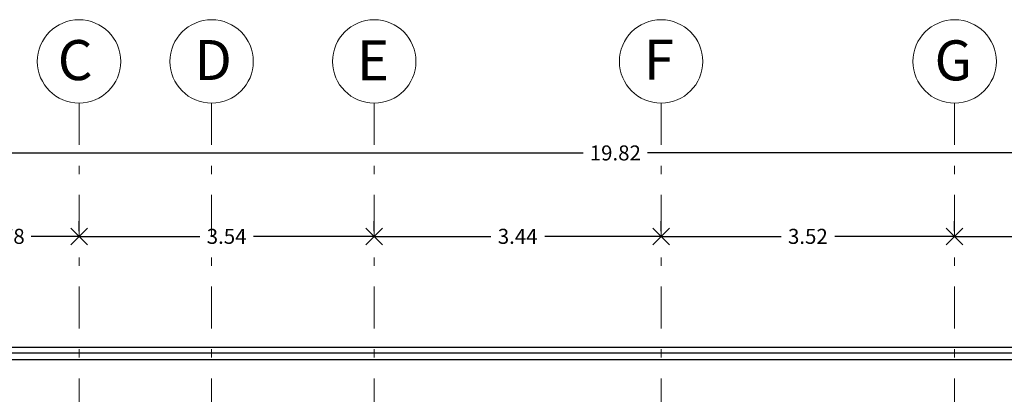
# Model space of a CAD drawing. Units: inches. Extents: x 65 to 175, y -22 to 32.
# Drawn here: x 74 to 86, y 27 to 32 of the extents above; entities that cross this region are included whole.
import ezdxf

# ---------------------------------------------------------------- set-up
doc = ezdxf.new("R2010")
doc.units = ezdxf.units.IN
doc.header["$MEASUREMENT"] = 0
doc.linetypes.add('DASHDOT', pattern=[1, 0.5, -0.25, 0, -0.25])
doc.layers.get('0').update_dxf_attribs({"linetype": 'CONTINUOUS'})
doc.layers.get('DEFPOINTS').update_dxf_attribs({"linetype": 'CONTINUOUS'})
doc.layers.add('CIRCULOS-EJES', color=5, linetype='CONTINUOUS')
doc.layers.add('EJES', color=30, linetype='CONTINUOUS')
doc.styles.add('maya1', font='arial.ttf')
doc.styles.add('ROMANS', font='romans', dxfattribs={"height": 0.2})
doc.linetypes.add('ZIGZAG', pattern='A,0.0001,-0.2,[131,ltypeshp.shx,S=0.2,R=0,X=-0.2,Y=0],-0.4,[131,ltypeshp.shx,S=0.2,R=180,X=0.2,Y=0],-0.2', length=0.8001)
doc.dimstyles.get("Standard").update_dxf_attribs({"dimtxt": 0.18, "dimasz": 0.18, "dimexe": 0.18, "dimexo": 0.0625, "dimgap": 0.09, "dimtad": 0, "dimtih": 1, "dimtoh": 1, "dimdec": 4, "dimzin": 0, "dimdsep": 46, "dimtxsty": 'Standard', "dimcen": 0.09, "dimadec": 0, "dimazin": 0, "dimtfac": 1, "dimtdec": 4, "dimtofl": 0, "dimtmove": 2, "dimatfit": 3, "dimfxl": 1, "dimtolj": 1, "dimtzin": 0, "dimarcsym": 0})

# ---------------------------------------------------------------- blocks, each defined once
blk = doc.blocks.new('_Open90')
at = {"color": 0, "linetype": 'ByBlock', "lineweight": -2}
for p, q in [((0, 0), (-1, 0)), ((-0.5, 0.5), (0, 0)), ((0, 0), (-0.5, -0.5))]:
    blk.add_line(p, q, dxfattribs=at)
blk = doc.blocks.new('*D30')
at = {"color": 0, "lineweight": -2, "transparency": 16777216}
for p, q in [((78.738, 29.168), (78.738, 29.285)), ((82.178, 29.168), (82.178, 29.285)), ((78.938, 29.105), (80.135, 29.105)), ((81.978, 29.105), (80.782, 29.105))]:
    blk.add_line(p, q, dxfattribs=at)
at = {"layer": 'DEFPOINTS', "color": 0, "transparency": 16777216}
for p in [(78.738, 29.105), (82.178, 29.105), (82.178, 29.105)]:
    blk.add_point(p, dxfattribs=at)
at = {"color": 0, "lineweight": -2, "transparency": 16777216, "xscale": 0.2, "yscale": 0.2, "zscale": 0.2, "rotation": 180}
blk.add_blockref('_Open90', (78.738, 29.105), dxfattribs=at)
at = {"color": 0, "lineweight": -2, "transparency": 16777216, "xscale": 0.2, "yscale": 0.2, "zscale": 0.2}
blk.add_blockref('_Open90', (82.178, 29.105), dxfattribs=at)
at = {"color": 0, "lineweight": 9, "transparency": 16777216, "insert": (80.458, 29.105), "char_height": 0.18, "attachment_point": 5, "style": 'maya1'}
blk.add_mtext('\\A1;3.44', dxfattribs=at)
blk = doc.blocks.new('*D31')
at = {"color": 0, "lineweight": -2, "transparency": 16777216}
for p, q in [((82.178, 29.168), (82.178, 29.285)), ((85.698, 29.168), (85.698, 29.285)), ((82.378, 29.105), (83.616, 29.105)), ((85.498, 29.105), (84.261, 29.105))]:
    blk.add_line(p, q, dxfattribs=at)
at = {"layer": 'DEFPOINTS', "color": 0, "transparency": 16777216}
for p in [(82.178, 29.105), (85.698, 29.105), (85.698, 29.105)]:
    blk.add_point(p, dxfattribs=at)
at = {"color": 0, "lineweight": -2, "transparency": 16777216, "xscale": 0.2, "yscale": 0.2, "zscale": 0.2, "rotation": 180}
blk.add_blockref('_Open90', (82.178, 29.105), dxfattribs=at)
at = {"color": 0, "lineweight": -2, "transparency": 16777216, "xscale": 0.2, "yscale": 0.2, "zscale": 0.2}
blk.add_blockref('_Open90', (85.698, 29.105), dxfattribs=at)
at = {"color": 0, "lineweight": 9, "transparency": 16777216, "insert": (83.938, 29.105), "char_height": 0.18, "attachment_point": 5, "style": 'maya1'}
blk.add_mtext('\\A1;3.52', dxfattribs=at)
blk = doc.blocks.new('*D32')
at = {"color": 0, "lineweight": -2, "transparency": 16777216}
for p, q in [((85.698, 29.168), (85.698, 29.285)), ((91.539, 29.168), (91.539, 29.285)), ((85.898, 29.105), (88.295, 29.105)), ((91.339, 29.105), (88.942, 29.105))]:
    blk.add_line(p, q, dxfattribs=at)
at = {"layer": 'DEFPOINTS', "color": 0, "transparency": 16777216}
for p in [(85.698, 29.105), (91.539, 29.105), (91.539, 29.105)]:
    blk.add_point(p, dxfattribs=at)
at = {"color": 0, "lineweight": -2, "transparency": 16777216, "xscale": 0.2, "yscale": 0.2, "zscale": 0.2, "rotation": 180}
blk.add_blockref('_Open90', (85.698, 29.105), dxfattribs=at)
at = {"color": 0, "lineweight": -2, "transparency": 16777216, "xscale": 0.2, "yscale": 0.2, "zscale": 0.2}
blk.add_blockref('_Open90', (91.539, 29.105), dxfattribs=at)
at = {"color": 0, "lineweight": 9, "transparency": 16777216, "insert": (88.619, 29.105), "char_height": 0.18, "attachment_point": 5, "style": 'maya1'}
blk.add_mtext('\\A1;5.84', dxfattribs=at)
blk = doc.blocks.new('*D34')
at = {"color": 0, "lineweight": -2, "transparency": 16777216}
for p, q in [((75.198, 29.168), (75.198, 29.285)), ((73.618, 29.105), (73.993, 29.105)), ((74.998, 29.105), (74.624, 29.105)), ((73.418, 29.042), (73.418, 28.925))]:
    blk.add_line(p, q, dxfattribs=at)
at = {"layer": 'DEFPOINTS', "color": 0, "transparency": 16777216}
for p in [(73.418, 29.105), (75.198, 29.105), (75.198, 29.105)]:
    blk.add_point(p, dxfattribs=at)
at = {"color": 0, "lineweight": -2, "transparency": 16777216, "xscale": 0.2, "yscale": 0.2, "zscale": 0.2, "rotation": 180}
blk.add_blockref('_Open90', (73.418, 29.105), dxfattribs=at)
at = {"color": 0, "lineweight": -2, "transparency": 16777216, "xscale": 0.2, "yscale": 0.2, "zscale": 0.2}
blk.add_blockref('_Open90', (75.198, 29.105), dxfattribs=at)
at = {"color": 0, "lineweight": 9, "transparency": 16777216, "insert": (74.308, 29.105), "char_height": 0.18, "attachment_point": 5, "style": 'maya1'}
blk.add_mtext('\\A1;1.78', dxfattribs=at)
blk = doc.blocks.new('*D35')
at = {"color": 0, "lineweight": -2, "transparency": 16777216}
for p, q in [((75.198, 29.168), (75.198, 29.285)), ((78.738, 29.168), (78.738, 29.285)), ((75.398, 29.105), (76.645, 29.105)), ((78.538, 29.105), (77.292, 29.105))]:
    blk.add_line(p, q, dxfattribs=at)
at = {"layer": 'DEFPOINTS', "color": 0, "transparency": 16777216}
for p in [(75.198, 29.105), (78.738, 29.105), (78.738, 29.105)]:
    blk.add_point(p, dxfattribs=at)
at = {"color": 0, "lineweight": -2, "transparency": 16777216, "xscale": 0.2, "yscale": 0.2, "zscale": 0.2, "rotation": 180}
blk.add_blockref('_Open90', (75.198, 29.105), dxfattribs=at)
at = {"color": 0, "lineweight": -2, "transparency": 16777216, "xscale": 0.2, "yscale": 0.2, "zscale": 0.2}
blk.add_blockref('_Open90', (78.738, 29.105), dxfattribs=at)
at = {"color": 0, "lineweight": 9, "transparency": 16777216, "insert": (76.968, 29.105), "char_height": 0.18, "attachment_point": 5, "style": 'maya1'}
blk.add_mtext('\\A1;3.54', dxfattribs=at)
blk = doc.blocks.new('*D36')
at = {"color": 0, "lineweight": -2, "transparency": 16777216}
for p, q in [((71.718, 30.168), (71.718, 30.285)), ((91.539, 30.168), (91.539, 30.285)), ((71.918, 30.105), (81.244, 30.105)), ((91.339, 30.105), (82.013, 30.105))]:
    blk.add_line(p, q, dxfattribs=at)
at = {"layer": 'DEFPOINTS', "color": 0, "transparency": 16777216}
for p in [(71.718, 30.105), (91.539, 30.105), (91.539, 30.105)]:
    blk.add_point(p, dxfattribs=at)
at = {"color": 0, "lineweight": -2, "transparency": 16777216, "xscale": 0.2, "yscale": 0.2, "zscale": 0.2, "rotation": 180}
blk.add_blockref('_Open90', (71.718, 30.105), dxfattribs=at)
at = {"color": 0, "lineweight": -2, "transparency": 16777216, "xscale": 0.2, "yscale": 0.2, "zscale": 0.2}
blk.add_blockref('_Open90', (91.539, 30.105), dxfattribs=at)
at = {"color": 0, "lineweight": 9, "transparency": 16777216, "insert": (81.629, 30.105), "char_height": 0.18, "attachment_point": 5, "style": 'maya1'}
blk.add_mtext('\\A1;19.82', dxfattribs=at)

msp = doc.modelspace()

# ---------------------------------------------------------------- linework, layer by layer
at = {"linetype": 'Continuous'}
for p, q in [((70.343, 27.778), (93.693, 27.778)), ((70.343, 27.628), (93.543, 27.628))]:
    msp.add_line(p, q, dxfattribs=at)
at = {"linetype": 'ZIGZAG', "ltscale": 0.3}
msp.add_lwpolyline([(93.618, 4.628), (93.618, 27.703), (70.343, 27.703)], dxfattribs=at)
at = {"layer": 'CIRCULOS-EJES', "lineweight": 9}
for centre in [(75.198, 31.202), (76.788, 31.202), (78.738, 31.202), (82.178, 31.202), (85.698, 31.202)]:
    msp.add_circle(centre, 0.5, dxfattribs=at)
at = {"layer": 'EJES', "linetype": 'DASHDOT', "lineweight": 9}
for p, q in [((75.198, 30.702), (75.198, -1.222)), ((76.788, 30.702), (76.788, -1.222)), ((78.738, 30.702), (78.738, -1.222)), ((82.178, 30.702), (82.178, -1.222)), ((85.698, 30.702), (85.698, -1.222))]:
    msp.add_line(p, q, dxfattribs=at)

# ---------------------------------------------------------------- texts
at = {"layer": 'CIRCULOS-EJES', "lineweight": 9, "style": 'ROMANS'}
for s, p in [('C', (74.943, 30.978)), ('D', (76.581, 30.979)), ('E', (78.531, 30.975)), ('F', (81.971, 30.984)), ('G', (85.457, 30.975))]:
    msp.add_text(s, height=0.48, dxfattribs=at).set_placement(p)

# ---------------------------------------------------------------- dimensions: what is measured, and where the dimension line sits
at = {"lineweight": 9}
for base, p1, p2, picture, middle in [((91.539, 30.105), (71.718, 30.105), (91.539, 30.105), '*D36', (81.629, 30.105)), ((75.198, 29.105), (73.418, 29.105), (75.198, 29.105), '*D34', (74.308, 29.105)), ((78.738, 29.105), (75.198, 29.105), (78.738, 29.105), '*D35', (76.968, 29.105)), ((82.178, 29.105), (78.738, 29.105), (82.178, 29.105), '*D30', (80.458, 29.105)), ((85.698, 29.105), (82.178, 29.105), (85.698, 29.105), '*D31', (83.938, 29.105)), ((91.539, 29.105), (85.698, 29.105), (91.539, 29.105), '*D32', (88.619, 29.105))]:
    dim = msp.add_linear_dim(base=base, p1=p1, p2=p2, angle=180, dimstyle='Standard', override={"dimasz": 0.2, "dimexo": 0.063, "dimdec": 2, "dimtxsty": 'maya1', "dimblk1": 'Open90', "dimblk2": 'Open90', "dimsah": 1, "dimtix": 1}, dxfattribs=at)
    dim.commit()
    dim.dimension.update_dxf_attribs({"geometry": picture, "text_midpoint": middle})

doc.saveas('drawing.dxf')
